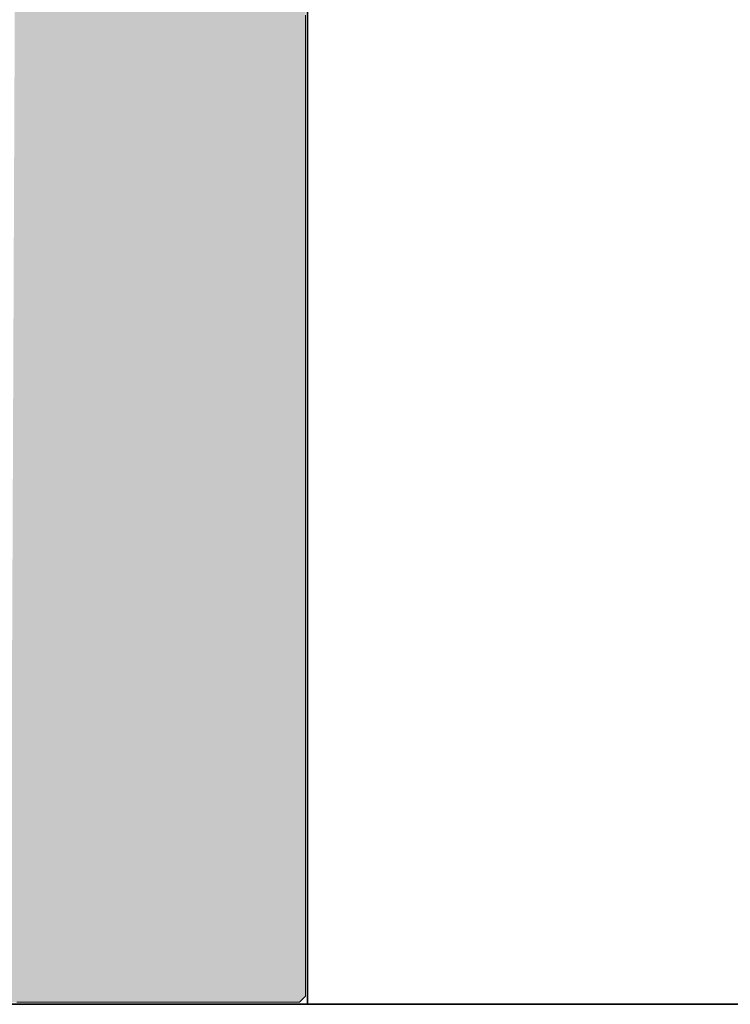
# Model space of a CAD drawing. Extents: x 0 to 210, y 0 to 297.
# Drawn here: x 59 to 60, y 82 to 84 of the extents above; entities that cross this region are included whole.
import ezdxf

# ---------------------------------------------------------------- set-up
doc = ezdxf.new("R2010")
doc.units = 0

msp = doc.modelspace()

# ---------------------------------------------------------------- linework, layer by layer
at = {"color": 7, "lineweight": 35}
for p, q in [((59.286697, 84.608025), (59.286697, 81.707939)), ((59.286697, 84.608025), (59.286697, 81.708008)), ((57.286697, 81.708008), (59.286697, 81.708008)), ((57.286697, 81.707939), (59.286697, 81.707939)), ((59.286697, 81.708008), (61.286697, 81.708008)), ((59.286697, 81.707939), (61.286697, 81.707939))]:
    msp.add_line(p, q, dxfattribs=at)
at = {"color": 7, "lineweight": 5}
for p, q in [((59.282696, 83.680016), (59.282696, 83.668015)), ((59.282696, 83.668015), (59.282696, 83.656013)), ((59.282696, 83.656013), (59.282696, 83.644012)), ((59.282696, 83.644012), (59.282696, 83.632019)), ((59.282696, 83.632019), (59.282696, 83.620018)), ((59.282696, 83.620018), (59.282696, 83.608017)), ((59.282696, 83.608017), (59.282696, 83.596016)), ((59.282696, 83.596016), (59.282696, 83.584015)), ((59.282696, 83.584015), (59.282696, 83.572014)), ((59.282696, 83.572014), (59.282696, 83.560013)), ((59.282696, 83.560013), (59.282696, 83.548019)), ((59.282696, 83.548019), (59.282696, 83.536018)), ((59.282696, 83.536018), (59.282696, 83.524017)), ((59.282696, 83.524017), (59.282696, 83.512016)), ((59.282696, 83.512016), (59.282696, 83.500015)), ((59.282696, 83.500015), (59.282696, 83.488014)), ((59.282696, 83.488014), (59.282696, 83.476013)), ((59.282696, 83.476013), (59.282696, 83.464012)), ((59.282696, 83.464012), (59.282696, 83.452011)), ((59.282696, 83.452011), (59.282696, 83.440018)), ((59.282696, 83.440018), (59.282696, 83.428017)), ((59.282696, 83.428017), (59.282696, 83.416016)), ((59.282696, 83.416016), (59.282696, 83.404015)), ((59.282696, 83.404015), (59.282696, 83.392014)), ((59.282696, 83.392014), (59.282696, 83.380013)), ((59.282696, 83.380013), (59.282696, 83.368011)), ((59.282696, 83.368011), (59.282696, 83.356018)), ((59.282696, 83.356018), (59.282696, 83.344017)), ((59.282696, 83.344017), (59.282696, 83.332016)), ((59.282696, 83.332016), (59.282696, 83.320015)), ((59.282696, 83.320015), (59.282696, 83.308014)), ((59.282696, 83.308014), (59.282696, 83.296013)), ((59.282696, 83.296013), (59.282696, 83.284012)), ((59.282696, 83.284012), (59.282696, 83.272018)), ((59.282696, 83.272018), (59.282696, 83.260017)), ((59.282696, 83.260017), (59.282696, 83.248016)), ((59.282696, 83.248016), (59.282696, 83.236015)), ((59.282696, 83.236015), (59.282696, 83.224014)), ((59.282696, 83.224014), (59.282696, 83.212013)), ((59.282696, 83.212013), (59.282696, 83.200012)), ((59.282696, 83.200012), (59.282696, 83.188019)), ((59.282696, 83.188019), (59.282696, 83.176018)), ((59.282696, 83.176018), (59.282696, 83.164017)), ((59.282696, 83.164017), (59.282696, 83.152016)), ((59.282696, 83.152016), (59.282696, 83.140015)), ((59.282696, 83.140015), (59.282696, 83.128014)), ((59.282696, 83.128014), (59.282696, 83.116013)), ((59.282696, 83.116013), (59.282696, 83.104012)), ((59.282696, 83.104012), (59.282696, 83.09201)), ((59.282696, 83.09201), (59.282696, 83.080017)), ((59.282696, 83.080017), (59.282696, 83.068016)), ((59.282696, 83.068016), (59.282696, 83.056015)), ((59.282696, 83.056015), (59.282696, 83.044014)), ((59.282696, 83.044014), (59.282696, 83.032013)), ((59.282696, 83.032013), (59.282696, 83.020012)), ((59.282696, 83.020012), (59.282696, 83.008011)), ((59.282696, 83.008011), (59.282696, 82.996017)), ((59.282696, 82.996017), (59.282696, 82.984016)), ((59.282696, 82.984016), (59.282696, 82.972015)), ((59.282696, 82.972015), (59.282696, 82.960014)), ((59.282696, 82.960014), (59.282696, 82.948013)), ((59.282696, 82.948013), (59.282696, 82.936012)), ((59.282696, 82.936012), (59.282696, 82.924011)), ((59.282696, 82.924011), (59.282696, 82.912018)), ((59.282696, 82.912018), (59.282696, 82.900017)), ((59.282696, 82.900017), (59.282696, 82.888016)), ((59.282696, 82.888016), (59.282696, 82.876015)), ((59.282696, 82.876015), (59.282696, 82.864014)), ((59.282696, 82.864014), (59.282696, 82.852013)), ((59.282696, 82.852013), (59.282696, 82.840012)), ((59.282696, 82.840012), (59.282696, 82.828011)), ((59.282696, 82.828011), (59.282696, 82.81601)), ((59.282696, 82.81601), (59.282696, 82.804016)), ((59.282696, 82.804016), (59.282696, 82.792015)), ((59.282696, 82.792015), (59.282696, 82.780014)), ((59.282696, 82.780014), (59.282696, 82.768013)), ((59.282696, 82.768013), (59.282696, 82.756012)), ((59.282696, 82.756012), (59.282696, 82.744011)), ((59.282696, 82.744011), (59.282696, 82.73201)), ((59.282696, 82.73201), (59.282696, 82.720016)), ((59.282696, 82.720016), (59.282696, 82.708015)), ((59.282696, 82.708015), (59.282696, 82.696014)), ((59.282696, 82.696014), (59.282696, 82.684013)), ((59.282696, 82.684013), (59.282696, 82.672012)), ((59.282696, 82.672012), (59.282696, 82.660011)), ((59.282696, 82.660011), (59.282696, 82.64801)), ((59.282696, 82.64801), (59.282696, 82.636017)), ((59.282696, 82.636017), (59.282696, 82.624016)), ((59.282696, 82.624016), (59.282696, 82.612015)), ((59.282696, 82.612015), (59.282696, 82.600014)), ((59.282696, 82.600014), (59.282696, 82.588013)), ((59.282696, 82.588013), (59.282696, 82.576012)), ((59.282696, 82.576012), (59.282696, 82.564011)), ((59.282696, 82.564011), (59.282696, 82.55201)), ((59.282696, 82.55201), (59.282696, 82.540009)), ((59.282696, 82.540009), (59.282696, 82.528015)), ((59.282696, 82.528015), (59.282696, 82.516014)), ((59.282696, 82.516014), (59.282696, 82.504013)), ((59.282696, 82.504013), (59.282696, 82.492012)), ((59.282696, 82.492012), (59.282696, 82.480011)), ((59.282696, 82.480011), (59.282696, 82.46801)), ((59.282696, 82.46801), (59.282696, 82.456009)), ((59.282696, 82.456009), (59.282696, 82.444016)), ((59.282696, 82.444016), (59.282696, 82.432014)), ((59.282696, 82.432014), (59.282696, 82.420013)), ((59.282696, 82.420013), (59.282696, 82.408012)), ((59.282696, 82.408012), (59.282696, 82.396011)), ((59.282696, 82.396011), (59.282696, 82.38401)), ((59.282696, 82.38401), (59.282696, 82.372009)), ((59.282696, 82.372009), (59.282696, 82.360016)), ((59.282696, 82.360016), (59.282696, 82.348015)), ((59.282696, 82.348015), (59.282696, 82.336014)), ((59.282696, 82.336014), (59.282696, 82.324013)), ((59.282696, 82.324013), (59.282696, 82.312012)), ((59.282696, 82.312012), (59.282696, 82.300011)), ((59.282696, 82.300011), (59.282696, 82.28801)), ((59.282696, 82.28801), (59.282696, 82.276009)), ((59.282696, 82.276009), (59.282696, 82.264008)), ((59.282696, 82.264008), (59.282696, 82.252014)), ((59.282696, 82.252014), (59.282696, 82.240013)), ((59.282696, 82.240013), (59.282696, 82.228012)), ((59.282696, 82.228012), (59.282696, 82.216011)), ((59.282696, 82.216011), (59.282696, 82.20401)), ((59.282696, 82.20401), (59.282696, 82.192009)), ((59.282696, 82.192009), (59.282696, 82.180008)), ((59.282696, 82.180008), (59.282696, 82.168015)), ((59.282696, 82.168015), (59.282696, 82.156013)), ((59.282696, 82.156013), (59.282696, 82.144012)), ((59.282696, 82.144012), (59.282696, 82.132011)), ((59.282696, 82.132011), (59.282696, 82.12001)), ((59.282696, 82.12001), (59.282696, 82.108009)), ((59.282696, 82.108009), (59.282696, 82.096008)), ((59.282696, 82.096008), (59.282696, 82.084015)), ((59.282696, 82.084015), (59.282696, 82.072014)), ((59.282696, 82.072014), (59.282696, 82.060013)), ((59.282696, 82.060013), (59.282696, 82.048012)), ((59.282696, 82.048012), (59.282696, 82.036011)), ((59.282696, 82.036011), (59.282696, 82.02401)), ((59.282696, 82.02401), (59.282696, 82.012009)), ((59.282696, 82.012009), (59.282696, 82.000015)), ((59.282696, 82.000015), (59.282696, 81.988014)), ((59.282696, 81.988014), (59.282696, 81.976013)), ((59.282696, 81.976013), (59.282696, 81.964012)), ((59.282696, 81.964012), (59.282696, 81.952011)), ((59.282696, 81.952011), (59.282696, 81.94001)), ((59.282696, 81.94001), (59.282696, 81.928009)), ((59.282696, 81.928009), (59.282696, 81.916008)), ((59.282696, 81.916008), (59.282696, 81.904007)), ((59.282696, 81.904007), (59.282696, 81.892014)), ((59.282696, 81.892014), (59.282696, 81.880013)), ((59.282696, 81.880013), (59.282696, 81.868011)), ((59.282696, 81.868011), (59.282696, 81.85601)), ((59.282696, 81.85601), (59.282696, 81.844009)), ((59.282696, 81.844009), (59.282696, 81.832008)), ((59.282696, 81.832008), (59.282696, 81.820007)), ((59.282696, 81.820007), (59.282696, 81.808014)), ((59.282696, 81.808014), (59.282696, 81.796013)), ((59.282696, 81.796013), (59.282696, 81.784012)), ((59.282696, 81.784012), (59.282696, 81.772011)), ((59.282696, 81.772011), (59.282696, 81.76001)), ((59.282696, 81.76001), (59.282696, 81.748009)), ((59.282696, 81.748009), (59.282696, 81.736008)), ((59.282696, 81.736008), (59.282696, 81.724014)), ((59.282696, 81.724014), (59.270699, 81.712013)), ((58.718697, 81.712013), (58.706696, 81.712013)), ((58.730698, 81.712013), (58.718697, 81.712013)), ((58.742699, 81.712013), (58.730698, 81.712013)), ((58.754696, 81.712013), (58.742699, 81.712013)), ((58.766697, 81.712013), (58.754696, 81.712013)), ((58.778698, 81.712013), (58.766697, 81.712013)), ((58.790699, 81.712013), (58.778698, 81.712013)), ((58.802696, 81.712013), (58.790699, 81.712013)), ((58.814697, 81.712013), (58.802696, 81.712013)), ((58.826698, 81.712013), (58.814697, 81.712013)), ((58.838696, 81.712013), (58.826698, 81.712013)), ((58.850697, 81.712013), (58.838696, 81.712013)), ((58.862698, 81.712013), (58.850697, 81.712013)), ((58.874699, 81.712013), (58.862698, 81.712013)), ((58.886696, 81.712013), (58.874699, 81.712013)), ((58.898697, 81.712013), (58.886696, 81.712013)), ((58.910698, 81.712013), (58.898697, 81.712013)), ((58.922699, 81.712013), (58.910698, 81.712013)), ((58.934696, 81.712013), (58.922699, 81.712013)), ((58.946697, 81.712013), (58.934696, 81.712013)), ((58.958698, 81.712013), (58.946697, 81.712013)), ((58.970695, 81.712013), (58.958698, 81.712013)), ((58.982697, 81.712013), (58.970695, 81.712013)), ((58.994698, 81.712013), (58.982697, 81.712013)), ((59.006699, 81.712013), (58.994698, 81.712013)), ((59.018696, 81.712013), (59.006699, 81.712013)), ((59.030697, 81.712013), (59.018696, 81.712013)), ((59.042698, 81.712013), (59.030697, 81.712013)), ((59.054699, 81.712013), (59.042698, 81.712013)), ((59.066696, 81.712013), (59.054699, 81.712013)), ((59.078697, 81.712013), (59.066696, 81.712013)), ((59.090698, 81.712013), (59.078697, 81.712013)), ((59.102695, 81.712013), (59.090698, 81.712013)), ((59.114697, 81.712013), (59.102695, 81.712013)), ((59.126698, 81.712013), (59.114697, 81.712013)), ((59.138699, 81.712013), (59.126698, 81.712013)), ((59.150696, 81.712013), (59.138699, 81.712013)), ((59.162697, 81.712013), (59.150696, 81.712013)), ((59.174698, 81.712013), (59.162697, 81.712013)), ((59.186699, 81.712013), (59.174698, 81.712013)), ((59.198696, 81.712013), (59.186699, 81.712013)), ((59.210697, 81.712013), (59.198696, 81.712013)), ((59.222698, 81.712013), (59.210697, 81.712013)), ((59.234695, 81.712013), (59.222698, 81.712013)), ((59.246696, 81.712013), (59.234695, 81.712013)), ((59.258698, 81.712013), (59.246696, 81.712013)), ((59.270699, 81.712013), (59.258698, 81.712013))]:
    msp.add_line(p, q, dxfattribs=at)
for points in [[(58.718697, 84.604019), (58.706696, 81.712013), (58.706696, 84.604019), (58.694698, 81.712013)], [(58.730698, 84.604019), (58.718697, 81.712013), (58.718697, 84.604019), (58.706696, 81.712013)], [(58.742699, 84.604019), (58.730698, 81.712013), (58.730698, 84.604019), (58.718697, 81.712013)], [(58.754696, 84.604019), (58.742699, 81.712013), (58.742699, 84.604019), (58.730698, 81.712013)], [(58.766697, 84.604019), (58.754696, 81.712013), (58.754696, 84.604019), (58.742699, 81.712013)], [(58.778698, 84.604019), (58.766697, 81.712013), (58.766697, 84.604019), (58.754696, 81.712013)], [(58.790699, 84.604019), (58.778698, 81.712013), (58.778698, 84.604019), (58.766697, 81.712013)], [(58.802696, 84.604019), (58.790699, 81.712013), (58.790699, 84.604019), (58.778698, 81.712013)], [(58.814697, 84.604019), (58.802696, 81.712013), (58.802696, 84.604019), (58.790699, 81.712013)], [(58.826698, 84.604019), (58.814697, 81.712013), (58.814697, 84.604019), (58.802696, 81.712013)], [(58.838696, 84.604019), (58.826698, 81.712013), (58.826698, 84.604019), (58.814697, 81.712013)], [(58.850697, 84.604019), (58.838696, 81.712013), (58.838696, 84.604019), (58.826698, 81.712013)], [(58.862698, 84.604019), (58.850697, 81.712013), (58.850697, 84.604019), (58.838696, 81.712013)], [(58.874699, 84.604019), (58.862698, 81.712013), (58.862698, 84.604019), (58.850697, 81.712013)], [(58.886696, 84.604019), (58.874699, 81.712013), (58.874699, 84.604019), (58.862698, 81.712013)], [(58.898697, 84.604019), (58.886696, 81.712013), (58.886696, 84.604019), (58.874699, 81.712013)], [(58.910698, 84.604019), (58.898697, 81.712013), (58.898697, 84.604019), (58.886696, 81.712013)], [(58.922699, 84.604019), (58.910698, 81.712013), (58.910698, 84.604019), (58.898697, 81.712013)], [(58.934696, 84.604019), (58.922699, 81.712013), (58.922699, 84.604019), (58.910698, 81.712013)], [(58.946697, 84.604019), (58.934696, 81.712013), (58.934696, 84.604019), (58.922699, 81.712013)], [(58.958698, 84.604019), (58.946697, 81.712013), (58.946697, 84.604019), (58.934696, 81.712013)], [(58.970695, 84.604019), (58.958698, 81.712013), (58.958698, 84.604019), (58.946697, 81.712013)], [(58.982697, 84.604019), (58.970695, 81.712013), (58.970695, 84.604019), (58.958698, 81.712013)], [(58.994698, 84.604019), (58.982697, 81.712013), (58.982697, 84.604019), (58.970695, 81.712013)], [(59.006699, 84.604019), (58.994698, 81.712013), (58.994698, 84.604019), (58.982697, 81.712013)], [(59.018696, 84.604019), (59.006699, 81.712013), (59.006699, 84.604019), (58.994698, 81.712013)], [(59.030697, 84.604019), (59.018696, 81.712013), (59.018696, 84.604019), (59.006699, 81.712013)], [(59.042698, 84.604019), (59.030697, 81.712013), (59.030697, 84.604019), (59.018696, 81.712013)], [(59.054699, 84.604019), (59.042698, 81.712013), (59.042698, 84.604019), (59.030697, 81.712013)], [(59.066696, 84.604019), (59.054699, 81.712013), (59.054699, 84.604019), (59.042698, 81.712013)], [(59.078697, 84.604019), (59.066696, 81.712013), (59.066696, 84.604019), (59.054699, 81.712013)], [(59.090698, 84.604019), (59.078697, 81.712013), (59.078697, 84.604019), (59.066696, 81.712013)], [(59.102695, 84.604019), (59.090698, 81.712013), (59.090698, 84.604019), (59.078697, 81.712013)], [(59.114697, 84.604019), (59.102695, 81.712013), (59.102695, 84.604019), (59.090698, 81.712013)], [(59.126698, 84.604019), (59.114697, 81.712013), (59.114697, 84.604019), (59.102695, 81.712013)], [(59.138699, 84.604019), (59.126698, 81.712013), (59.126698, 84.604019), (59.114697, 81.712013)], [(59.150696, 84.604019), (59.138699, 81.712013), (59.138699, 84.604019), (59.126698, 81.712013)], [(59.162697, 84.604019), (59.150696, 81.712013), (59.150696, 84.604019), (59.138699, 81.712013)], [(59.174698, 84.604019), (59.162697, 81.712013), (59.162697, 84.604019), (59.150696, 81.712013)], [(59.186699, 84.604019), (59.174698, 81.712013), (59.174698, 84.604019), (59.162697, 81.712013)], [(59.198696, 84.604019), (59.186699, 81.712013), (59.186699, 84.604019), (59.174698, 81.712013)], [(59.210697, 84.604019), (59.198696, 81.712013), (59.198696, 84.604019), (59.186699, 81.712013)], [(59.222698, 84.604019), (59.210697, 81.712013), (59.210697, 84.604019), (59.198696, 81.712013)], [(59.234695, 84.604019), (59.222698, 81.712013), (59.222698, 84.604019), (59.210697, 81.712013)], [(59.246696, 84.604019), (59.234695, 81.712013), (59.234695, 84.604019), (59.222698, 81.712013)], [(59.258698, 84.604019), (59.246696, 81.712013), (59.246696, 84.604019), (59.234695, 81.712013)], [(59.270699, 84.604019), (59.258698, 81.712013), (59.258698, 84.604019), (59.246696, 81.712013)], [(59.282696, 84.592018), (59.270699, 81.712013), (59.270699, 84.604019), (59.258698, 81.712013)], [(59.282696, 81.724014), (59.270699, 81.712013), (59.282696, 84.580017), (59.282696, 84.592018)], [(59.282696, 81.724014), (59.282696, 84.580017), (59.282696, 84.556015), (59.282696, 84.568016)], [(59.282696, 81.724014), (59.282696, 84.556015), (59.282696, 84.532021), (59.282696, 84.544022)], [(59.282696, 81.724014), (59.282696, 84.532021), (59.282696, 84.508018), (59.282696, 84.52002)], [(59.282696, 81.724014), (59.282696, 84.508018), (59.282696, 84.484016), (59.282696, 84.496017)], [(59.282696, 81.724014), (59.282696, 84.484016), (59.282696, 84.460022), (59.282696, 84.472015)], [(59.282696, 81.724014), (59.282696, 84.460022), (59.282696, 84.43602), (59.282696, 84.448021)], [(59.282696, 81.724014), (59.282696, 84.43602), (59.282696, 84.412018), (59.282696, 84.424019)], [(59.282696, 81.724014), (59.282696, 84.412018), (59.282696, 84.388016), (59.282696, 84.400017)], [(59.282696, 81.724014), (59.282696, 84.388016), (59.282696, 84.364021), (59.282696, 84.376022)], [(59.282696, 81.724014), (59.282696, 84.364021), (59.282696, 84.340019), (59.282696, 84.35202)], [(59.282696, 81.724014), (59.282696, 84.340019), (59.282696, 84.316017), (59.282696, 84.328018)], [(59.282696, 81.724014), (59.282696, 84.316017), (59.282696, 84.292015), (59.282696, 84.304016)], [(59.282696, 81.724014), (59.282696, 84.292015), (59.282696, 84.268021), (59.282696, 84.280014)], [(59.282696, 81.724014), (59.282696, 84.268021), (59.282696, 84.244019), (59.282696, 84.25602)], [(59.282696, 81.724014), (59.282696, 84.244019), (59.282696, 84.220016), (59.282696, 84.232018)], [(59.282696, 81.724014), (59.282696, 84.220016), (59.282696, 84.196014), (59.282696, 84.208015)], [(59.282696, 81.724014), (59.282696, 84.196014), (59.282696, 84.17202), (59.282696, 84.184021)], [(59.282696, 81.724014), (59.282696, 84.17202), (59.282696, 84.148018), (59.282696, 84.160019)], [(59.282696, 81.724014), (59.282696, 84.148018), (59.282696, 84.124016), (59.282696, 84.136017)], [(59.282696, 81.724014), (59.282696, 84.124016), (59.282696, 84.100021), (59.282696, 84.112015)], [(59.282696, 81.724014), (59.282696, 84.100021), (59.282696, 84.076019), (59.282696, 84.08802)], [(59.282696, 81.724014), (59.282696, 84.076019), (59.282696, 84.052017), (59.282696, 84.064018)], [(59.282696, 81.724014), (59.282696, 84.052017), (59.282696, 84.028015), (59.282696, 84.040016)], [(59.282696, 81.724014), (59.282696, 84.028015), (59.282696, 84.004013), (59.282696, 84.016014)], [(59.282696, 81.724014), (59.282696, 84.004013), (59.282696, 83.980019), (59.282696, 83.99202)], [(59.282696, 81.724014), (59.282696, 83.980019), (59.282696, 83.956017), (59.282696, 83.968018)], [(59.282696, 81.724014), (59.282696, 83.956017), (59.282696, 83.932014), (59.282696, 83.944016)], [(59.282696, 81.724014), (59.282696, 83.932014), (59.282696, 83.90802), (59.282696, 83.920013)], [(59.282696, 81.724014), (59.282696, 83.90802), (59.282696, 83.884018), (59.282696, 83.896019)], [(59.282696, 81.724014), (59.282696, 83.884018), (59.282696, 83.860016), (59.282696, 83.872017)], [(59.282696, 81.724014), (59.282696, 83.860016), (59.282696, 83.836014), (59.282696, 83.848015)], [(59.282696, 81.724014), (59.282696, 83.836014), (59.282696, 83.812019), (59.282696, 83.82402)], [(59.282696, 81.724014), (59.282696, 83.812019), (59.282696, 83.788017), (59.282696, 83.800018)], [(59.282696, 81.724014), (59.282696, 83.788017), (59.282696, 83.764015), (59.282696, 83.776016)], [(59.282696, 81.724014), (59.282696, 83.764015), (59.282696, 83.740013), (59.282696, 83.752014)], [(59.282696, 81.724014), (59.282696, 83.740013), (59.282696, 83.716019), (59.282696, 83.728012)], [(59.282696, 81.724014), (59.282696, 83.716019), (59.282696, 83.692017), (59.282696, 83.704018)], [(59.282696, 81.724014), (59.282696, 83.692017), (59.282696, 83.668015), (59.282696, 83.680016)], [(59.282696, 81.724014), (59.282696, 83.668015), (59.282696, 83.644012), (59.282696, 83.656013)], [(59.282696, 81.724014), (59.282696, 83.644012), (59.282696, 83.620018), (59.282696, 83.632019)], [(59.282696, 81.724014), (59.282696, 83.620018), (59.282696, 83.596016), (59.282696, 83.608017)], [(59.282696, 81.724014), (59.282696, 83.596016), (59.282696, 83.572014), (59.282696, 83.584015)], [(59.282696, 81.724014), (59.282696, 83.572014), (59.282696, 83.548019), (59.282696, 83.560013)], [(59.282696, 81.724014), (59.282696, 83.548019), (59.282696, 83.524017), (59.282696, 83.536018)], [(59.282696, 81.724014), (59.282696, 83.524017), (59.282696, 83.500015), (59.282696, 83.512016)], [(59.282696, 81.724014), (59.282696, 83.500015), (59.282696, 83.476013), (59.282696, 83.488014)], [(59.282696, 81.724014), (59.282696, 83.476013), (59.282696, 83.452011), (59.282696, 83.464012)], [(59.282696, 81.724014), (59.282696, 83.452011), (59.282696, 83.428017), (59.282696, 83.440018)], [(59.282696, 81.724014), (59.282696, 83.428017), (59.282696, 83.404015), (59.282696, 83.416016)], [(59.282696, 81.724014), (59.282696, 83.404015), (59.282696, 83.380013), (59.282696, 83.392014)], [(59.282696, 81.724014), (59.282696, 83.380013), (59.282696, 83.356018), (59.282696, 83.368011)], [(59.282696, 81.724014), (59.282696, 83.356018), (59.282696, 83.332016), (59.282696, 83.344017)], [(59.282696, 81.724014), (59.282696, 83.332016), (59.282696, 83.308014), (59.282696, 83.320015)], [(59.282696, 81.724014), (59.282696, 83.308014), (59.282696, 83.284012), (59.282696, 83.296013)], [(59.282696, 81.724014), (59.282696, 83.284012), (59.282696, 83.260017), (59.282696, 83.272018)], [(59.282696, 81.724014), (59.282696, 83.260017), (59.282696, 83.236015), (59.282696, 83.248016)], [(59.282696, 81.724014), (59.282696, 83.236015), (59.282696, 83.212013), (59.282696, 83.224014)], [(59.282696, 81.724014), (59.282696, 83.212013), (59.282696, 83.188019), (59.282696, 83.200012)], [(59.282696, 81.724014), (59.282696, 83.188019), (59.282696, 83.164017), (59.282696, 83.176018)], [(59.282696, 81.724014), (59.282696, 83.164017), (59.282696, 83.140015), (59.282696, 83.152016)], [(59.282696, 81.724014), (59.282696, 83.140015), (59.282696, 83.116013), (59.282696, 83.128014)], [(59.282696, 81.724014), (59.282696, 83.116013), (59.282696, 83.09201), (59.282696, 83.104012)], [(59.282696, 81.724014), (59.282696, 83.09201), (59.282696, 83.068016), (59.282696, 83.080017)], [(59.282696, 81.724014), (59.282696, 83.068016), (59.282696, 83.044014), (59.282696, 83.056015)], [(59.282696, 81.724014), (59.282696, 83.044014), (59.282696, 83.020012), (59.282696, 83.032013)], [(59.282696, 81.724014), (59.282696, 83.020012), (59.282696, 82.996017), (59.282696, 83.008011)], [(59.282696, 81.724014), (59.282696, 82.996017), (59.282696, 82.972015), (59.282696, 82.984016)], [(59.282696, 81.724014), (59.282696, 82.972015), (59.282696, 82.948013), (59.282696, 82.960014)], [(59.282696, 81.724014), (59.282696, 82.948013), (59.282696, 82.924011), (59.282696, 82.936012)], [(59.282696, 81.724014), (59.282696, 82.924011), (59.282696, 82.900017), (59.282696, 82.912018)], [(59.282696, 81.724014), (59.282696, 82.900017), (59.282696, 82.876015), (59.282696, 82.888016)], [(59.282696, 81.724014), (59.282696, 82.876015), (59.282696, 82.852013), (59.282696, 82.864014)], [(59.282696, 81.724014), (59.282696, 82.852013), (59.282696, 82.828011), (59.282696, 82.840012)], [(59.282696, 81.724014), (59.282696, 82.828011), (59.282696, 82.804016), (59.282696, 82.81601)], [(59.282696, 81.724014), (59.282696, 82.804016), (59.282696, 82.780014), (59.282696, 82.792015)], [(59.282696, 81.724014), (59.282696, 82.780014), (59.282696, 82.756012), (59.282696, 82.768013)], [(59.282696, 81.724014), (59.282696, 82.756012), (59.282696, 82.73201), (59.282696, 82.744011)], [(59.282696, 81.724014), (59.282696, 82.73201), (59.282696, 82.708015), (59.282696, 82.720016)], [(59.282696, 81.724014), (59.282696, 82.708015), (59.282696, 82.684013), (59.282696, 82.696014)], [(59.282696, 81.724014), (59.282696, 82.684013), (59.282696, 82.660011), (59.282696, 82.672012)], [(59.282696, 81.724014), (59.282696, 82.660011), (59.282696, 82.636017), (59.282696, 82.64801)], [(59.282696, 81.724014), (59.282696, 82.636017), (59.282696, 82.612015), (59.282696, 82.624016)], [(59.282696, 81.724014), (59.282696, 82.612015), (59.282696, 82.588013), (59.282696, 82.600014)], [(59.282696, 81.724014), (59.282696, 82.588013), (59.282696, 82.564011), (59.282696, 82.576012)], [(59.282696, 81.724014), (59.282696, 82.564011), (59.282696, 82.540009), (59.282696, 82.55201)], [(59.282696, 81.724014), (59.282696, 82.540009), (59.282696, 82.516014), (59.282696, 82.528015)], [(59.282696, 81.724014), (59.282696, 82.516014), (59.282696, 82.492012), (59.282696, 82.504013)], [(59.282696, 81.724014), (59.282696, 82.492012), (59.282696, 82.46801), (59.282696, 82.480011)], [(59.282696, 81.724014), (59.282696, 82.46801), (59.282696, 82.444016), (59.282696, 82.456009)], [(59.282696, 81.724014), (59.282696, 82.444016), (59.282696, 82.420013), (59.282696, 82.432014)], [(59.282696, 81.724014), (59.282696, 82.420013), (59.282696, 82.396011), (59.282696, 82.408012)], [(59.282696, 81.724014), (59.282696, 82.396011), (59.282696, 82.372009), (59.282696, 82.38401)], [(59.282696, 81.724014), (59.282696, 82.372009), (59.282696, 82.348015), (59.282696, 82.360016)], [(59.282696, 81.724014), (59.282696, 82.348015), (59.282696, 82.324013), (59.282696, 82.336014)], [(59.282696, 81.724014), (59.282696, 82.324013), (59.282696, 82.300011), (59.282696, 82.312012)], [(59.282696, 81.724014), (59.282696, 82.300011), (59.282696, 82.276009), (59.282696, 82.28801)], [(59.282696, 81.724014), (59.282696, 82.276009), (59.282696, 82.252014), (59.282696, 82.264008)], [(59.282696, 81.724014), (59.282696, 82.252014), (59.282696, 82.228012), (59.282696, 82.240013)], [(59.282696, 81.724014), (59.282696, 82.228012), (59.282696, 82.20401), (59.282696, 82.216011)], [(59.282696, 81.724014), (59.282696, 82.20401), (59.282696, 82.180008), (59.282696, 82.192009)], [(59.282696, 81.724014), (59.282696, 82.180008), (59.282696, 82.156013), (59.282696, 82.168015)], [(59.282696, 81.724014), (59.282696, 82.156013), (59.282696, 82.132011), (59.282696, 82.144012)], [(59.282696, 81.724014), (59.282696, 82.132011), (59.282696, 82.108009), (59.282696, 82.12001)], [(59.282696, 81.724014), (59.282696, 82.108009), (59.282696, 82.084015), (59.282696, 82.096008)], [(59.282696, 81.724014), (59.282696, 82.084015), (59.282696, 82.060013), (59.282696, 82.072014)], [(59.282696, 81.724014), (59.282696, 82.060013), (59.282696, 82.036011), (59.282696, 82.048012)], [(59.282696, 81.724014), (59.282696, 82.036011), (59.282696, 82.012009), (59.282696, 82.02401)], [(59.282696, 81.724014), (59.282696, 82.012009), (59.282696, 81.988014), (59.282696, 82.000015)], [(59.282696, 81.724014), (59.282696, 81.988014), (59.282696, 81.964012), (59.282696, 81.976013)], [(59.282696, 81.724014), (59.282696, 81.964012), (59.282696, 81.94001), (59.282696, 81.952011)], [(59.282696, 81.724014), (59.282696, 81.94001), (59.282696, 81.916008), (59.282696, 81.928009)], [(59.282696, 81.724014), (59.282696, 81.916008), (59.282696, 81.892014), (59.282696, 81.904007)], [(59.282696, 81.724014), (59.282696, 81.892014), (59.282696, 81.868011), (59.282696, 81.880013)], [(59.282696, 81.724014), (59.282696, 81.868011), (59.282696, 81.844009), (59.282696, 81.85601)], [(59.282696, 81.724014), (59.282696, 81.844009), (59.282696, 81.820007), (59.282696, 81.832008)], [(59.282696, 81.724014), (59.282696, 81.820007), (59.282696, 81.796013), (59.282696, 81.808014)], [(59.282696, 81.724014), (59.282696, 81.796013), (59.282696, 81.772011), (59.282696, 81.784012)], [(59.282696, 81.724014), (59.282696, 81.772011), (59.282696, 81.748009), (59.282696, 81.76001)], [(59.282696, 81.724014), (59.282696, 81.748009), (59.282696, 81.736008)]]:
    msp.add_solid(points, dxfattribs=at)

doc.saveas('drawing.dxf')
